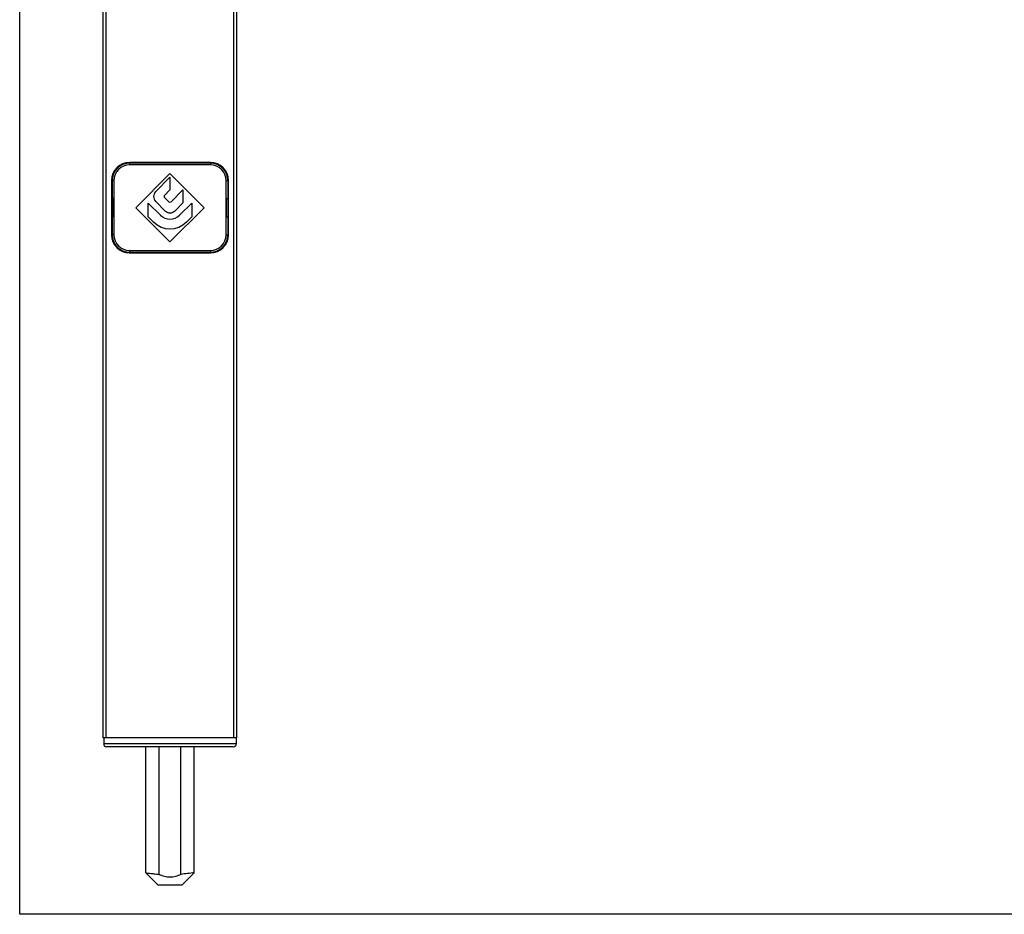
# Model space of a CAD drawing. Units: millimetres. Extents: x 571 to 991, y -167 to 130.
# Drawn here: x 571 to 735, y -167 to -18 of the extents above; entities that cross this region are included whole.
import ezdxf

# ---------------------------------------------------------------- set-up
doc = ezdxf.new("R2010")
doc.units = ezdxf.units.MM
doc.header["$LTSCALE"] = 23.1
doc.layers.get('0').update_dxf_attribs({"linetype": 'CONTINUOUS'})
for name, color, linetype in [('BLOCCHETTO-FIN', 7, 'CONTINUOUS'), ('PROFILO', 7, 'CONTINUOUS'), ('PUNTALE', 7, 'CONTINUOUS'), ('TAPPO', 7, 'CONTINUOUS')]:
    doc.layers.add(name, color=color, linetype=linetype)

msp = doc.modelspace()

# ---------------------------------------------------------------- linework, layer by layer
for p, q in [((571.45, -166.87), (571.45, 130.12)), ((991.46, -166.87), (571.45, -166.87))]:
    msp.add_line(p, q)
at = {"color": 9, "linetype": 'Continuous'}
for p, q in [((589.69, -42.08), (589.69, -42.48)), ((603.09, -42.08), (603.09, -42.48))]:
    msp.add_line(p, q, dxfattribs=at)
at = {"color": 7, "linetype": 'Continuous'}
for p, q in [((594.19, -42.08), (594.19, -42.18)), ((598.59, -42.08), (598.59, -42.18)), ((586.79, -44.35), (586.79, -54.82)), ((586.89, -44.35), (586.8, -44.32)), ((605.98, -44.32), (605.9, -44.35)), ((605.99, -44.35), (605.99, -54.82)), ((586.8, -54.85), (586.89, -54.82)), ((605.9, -54.82), (605.98, -54.85)), ((594.19, -57.08), (594.19, -56.98)), ((598.59, -57.08), (598.59, -56.98))]:
    msp.add_line(p, q, dxfattribs=at)
at = {"layer": 'BLOCCHETTO-FIN', "color": 7, "linetype": 'Continuous'}
for p, q in [((607.49, -137.58), (585.39, -137.58)), ((585.39, -137.58), (585.39, -138.58)), ((607.39, -137.58), (607.39, -138.58)), ((606.89, -139.08), (585.89, -139.08))]:
    msp.add_line(p, q, dxfattribs=at)
at = {"layer": 'BLOCCHETTO-FIN', "color": 9, "linetype": 'Continuous'}
msp.add_line((607.39, -138.58), (585.39, -138.58), dxfattribs=at)
at = {"layer": 'BLOCCHETTO-FIN', "color": 7, "linetype": 'Continuous'}
for centre, start, end in [((585.89, -138.58), 180, 270), ((606.89, -138.58), 270, 360)]:
    msp.add_arc(centre, 0.5, start, end, dxfattribs=at)
at = {"layer": 'PROFILO', "color": 7, "linetype": 'Continuous'}
for p, q in [((585.29, -137.58), (585.29, 79.42)), ((607.49, -137.58), (607.49, 79.42)), ((603.09, -42.08), (589.69, -42.08)), ((586.69, -45.08), (586.69, -54.08)), ((606.09, -54.08), (606.09, -45.08)), ((589.69, -57.08), (603.09, -57.08)), ((585.38, -137.58), (585.29, -137.58))]:
    msp.add_line(p, q, dxfattribs=at)
at = {"layer": 'PROFILO', "color": 9, "linetype": 'Continuous'}
for p, q in [((585.79, -137.58), (585.79, 79.42)), ((606.99, -137.58), (606.99, 79.42))]:
    msp.add_line(p, q, dxfattribs=at)
at = {"layer": 'PROFILO', "color": 7, "linetype": 'Continuous'}
for centre, start, end in [((589.69, -45.08), 90, 180), ((603.09, -45.08), 0, 90), ((589.69, -54.08), 180, 270), ((603.09, -54.08), 270, 360)]:
    msp.add_arc(centre, 3, start, end, dxfattribs=at)
at = {"layer": 'PUNTALE', "color": 7, "linetype": 'Continuous'}
for p, q in [((592.39, -159.98), (592.39, -139.08)), ((594.59, -160.26), (594.59, -139.08)), ((598.19, -160.26), (598.19, -139.08)), ((600.39, -159.98), (600.39, -139.08)), ((592.39, -159.98), (594.39, -161.97)), ((600.39, -159.98), (598.39, -161.97)), ((594.39, -161.97), (598.39, -161.97))]:
    msp.add_line(p, q, dxfattribs=at)
msp.add_arc((629.35, -392.04), 233.87, 97.1138, 97.6576, dxfattribs=at)
for points, knots in [([(592.39, -159.97), (592.19, -159.95), (593.25, -160.08), (593.68, -160.14), (594.29, -160.22), (594.59, -160.26)], [0, 0, 0, 0, 0.274548, 0.594011, 1, 1, 1, 1]), ([(596.39, -160.72), (596.08, -160.72), (595.45, -160.63), (594.87, -160.39), (594.59, -160.26)], [0, 0, 0, 0, 0.499663, 1, 1, 1, 1]), ([(598.19, -160.26), (597.91, -160.39), (597.33, -160.63), (596.7, -160.72), (596.39, -160.72)], [0, 0, 0, 0, 0.500338, 1, 1, 1, 1])]:
    msp.add_open_spline(points, degree=3, knots=knots, dxfattribs=at)
at = {"layer": 'TAPPO', "color": 7, "linetype": 'Continuous'}
for p, q in [((603.09, -42.18), (589.69, -42.18)), ((596.39, -43.93), (590.73, -49.58)), ((602.05, -49.58), (596.39, -43.93)), ((594.02, -46.87), (596.39, -44.49)), ((596.39, -44.49), (596.39, -46.64)), ((596.39, -46.64), (595.49, -47.55)), ((596.56, -48.62), (598.54, -46.64)), ((598.54, -46.64), (598.54, -48.79)), ((586.99, -48.08), (586.79, -48.08)), ((586.99, -48.08), (586.99, -51.08)), ((592.79, -48.81), (594.81, -50.83)), ((592.79, -51.08), (592.79, -48.81)), ((595.54, -50.09), (594.02, -48.57)), ((595.49, -47.89), (596.22, -48.62)), ((598.54, -48.79), (597.24, -50.09)), ((597.98, -50.83), (599.99, -48.81)), ((599.99, -48.81), (599.99, -51.08)), ((605.79, -48.08), (605.99, -48.08)), ((605.79, -51.08), (605.79, -48.08)), ((590.73, -49.58), (596.39, -55.24)), ((596.39, -55.24), (602.05, -49.58)), ((586.99, -51.08), (586.79, -51.08)), ((593.68, -51.96), (592.79, -51.08)), ((599.99, -51.08), (599.11, -51.96)), ((605.79, -51.08), (605.99, -51.08)), ((589.69, -56.98), (603.09, -56.98))]:
    msp.add_line(p, q, dxfattribs=at)
at = {"layer": 'TAPPO', "color": 9, "linetype": 'Continuous'}
for p, q in [((603.09, -42.48), (589.69, -42.48)), ((587.09, -45.08), (586.79, -45.08)), ((587.09, -45.08), (587.09, -54.08)), ((605.69, -45.08), (605.99, -45.08)), ((605.69, -54.08), (605.69, -45.08)), ((587.09, -54.08), (586.79, -54.08)), ((605.69, -54.08), (605.99, -54.08)), ((589.69, -56.68), (603.09, -56.68)), ((589.69, -56.68), (589.69, -57.08)), ((603.09, -56.68), (603.09, -57.08))]:
    msp.add_line(p, q, dxfattribs=at)
at = {"layer": 'TAPPO', "color": 7, "linetype": 'Continuous'}
for centre, radius, start, end in [((589.69, -45.08), 2.9, 90, 180), ((603.09, -45.08), 2.9, 0, 90), ((594.86, -47.72), 1.2, 134.997, 225.003), ((595.66, -47.72), 0.24, 134.997, 225.003), ((596.39, -48.45), 0.24, 225.003, 315), ((596.39, -49.24), 1.2, 225.003, 315), ((596.39, -49.24), 3.84, 225.003, 315), ((596.39, -49.24), 2.24, 225.003, 315), ((589.69, -54.08), 2.9, 180, 270), ((603.09, -54.08), 2.9, 270, 360)]:
    msp.add_arc(centre, radius, start, end, dxfattribs=at)
at = {"layer": 'TAPPO', "color": 9, "linetype": 'Continuous'}
for centre, start, end in [((589.69, -45.08), 90, 180), ((603.09, -45.08), 0, 90), ((589.69, -54.08), 180, 270), ((603.09, -54.08), 270, 360)]:
    msp.add_arc(centre, 2.6, start, end, dxfattribs=at)

doc.saveas('drawing.dxf')
